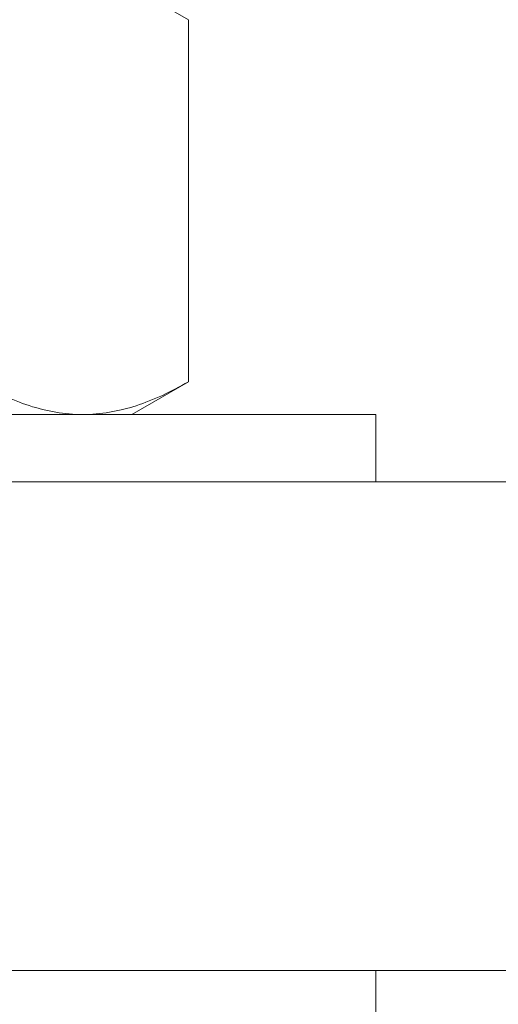
# Model space of a CAD drawing. Extents: x -55 to 90, y -58 to 32.
# Drawn here: x 78 to 79, y -3 to -2 of the extents above; entities that cross this region are included whole.
import ezdxf

# ---------------------------------------------------------------- set-up
doc = ezdxf.new("R2010")
doc.units = 0
doc.header["$LTSCALE"] = 0.5
doc.header["$MEASUREMENT"] = 0
doc.layers.get('0').update_dxf_attribs({"linetype": 'CONTINUOUS', "lineweight": 13})
doc.layers.get('DEFPOINTS').update_dxf_attribs({"linetype": 'CONTINUOUS'})
doc.layers.add('Text', color=7, linetype='CONTINUOUS', lineweight=15)
doc.styles.add('ROMAND', font='romand.shx', dxfattribs={"oblique": 15})
doc.dimstyles.new('ROMAND', dxfattribs={"dimscale": 6, "dimtxt": 0.125, "dimasz": 0.125, "dimexe": 0.0625, "dimexo": 0.0625, "dimgap": 0.0625, "dimtad": 0, "dimtih": 1, "dimtoh": 1, "dimdec": 3, "dimzin": 0, "dimdsep": 46, "dimlunit": 4, "dimtxsty": 'ROMAND', "dimcen": 0, "dimadec": 0, "dimazin": 0, "dimtfac": 1, "dimtdec": 3, "dimtofl": 0, "dimtmove": 0, "dimatfit": 3, "dimfxl": 0, "dimtolj": 1, "dimtzin": 0, "dimarcsym": 0})

# ---------------------------------------------------------------- blocks, each defined once
blk = doc.blocks.new('*D6')
at = {"layer": 'DEFPOINTS', "color": 0}
for p in [(78.335, -0.5411), (83.5123, -0.5411), (82.6619, -3.5411)]:
    blk.add_point(p, dxfattribs=at)
at = {"layer": 'Text', "color": 0, "lineweight": -2}
for p, q in [((83.5123, 0.2089), (83.5123, 0.9589)), ((78.71, -0.5411), (83.8873, -0.5411)), ((83.0369, -3.5411), (83.8873, -3.5411)), ((83.5123, -4.2911), (83.5123, -5.0411))]:
    blk.add_line(p, q, dxfattribs=at)
at = {"layer": 'Text', "color": 0}
for points in [[(83.3873, 0.2089), (83.6373, 0.2089), (83.5123, -0.5411)], [(83.3873, -4.2911), (83.6373, -4.2911), (83.5123, -3.5411)]]:
    blk.add_solid(points, dxfattribs=at)
at = {"layer": 'Text', "color": 0, "insert": (83.5123, -1.8818), "char_height": 0.75, "attachment_point": 5, "style": 'ROMAND'}
blk.add_mtext('\\A1;3"\\PMAX.', dxfattribs=at)

msp = doc.modelspace()

# ---------------------------------------------------------------- linework, layer by layer
for p, q in [((78.5369, -2.0281), (78.5949, -2.0616)), ((78.5949, -2.0616), (78.5949, -2.4321)), ((78.5949, -2.4321), (78.5369, -2.4656)), ((78.1619, -2.4656), (78.4867, -2.4656)), ((78.5369, -2.4656), (78.4867, -2.4656)), ((60.8494, -2.5346), (80.4744, -2.5346)), ((60.6619, -3.0346), (80.6619, -3.0346))]:
    msp.add_line(p, q)
for points in [[(77.5369, -2.4656), (77.5369, -2.5346), (78.7869, -2.5346), (78.7869, -2.4656)], [(77.5369, -3.1036), (77.5369, -3.0346), (78.7869, -3.0346), (78.7869, -3.1036)]]:
    msp.add_lwpolyline(points, close=True)
for points, knots in [([(78.4867, -2.4656), (78.4775, -2.4656), (78.4682, -2.4648), (78.45, -2.4617), (78.4409, -2.4594), (78.4139, -2.4507), (78.3961, -2.4423), (78.3784, -2.4321)], [0, 0, 0, 0, 0.25, 0.25, 0.5, 0.5, 1, 1, 1, 1]), ([(78.5949, -2.4321), (78.5772, -2.4423), (78.5594, -2.4507), (78.5233, -2.4624), (78.5051, -2.4656), (78.4867, -2.4656)], [0, 0, 0, 0, 0.5, 0.5, 1, 1, 1, 1])]:
    msp.add_open_spline(points, degree=3, knots=knots)

# ---------------------------------------------------------------- dimensions: what is measured, and where the dimension line sits
at = {"layer": 'Text'}
dim = msp.add_linear_dim(base=(83.5123, -0.5411), p1=(82.6619, -3.5411), p2=(78.335, -0.5411), angle=90, text='3"\\PMAX.', dimstyle='ROMAND', dxfattribs=at)
dim.commit()
dim.dimension.update_dxf_attribs({"geometry": '*D6', "text_midpoint": (83.5123, -1.8818), "dimtype": 160})

doc.saveas('drawing.dxf')
